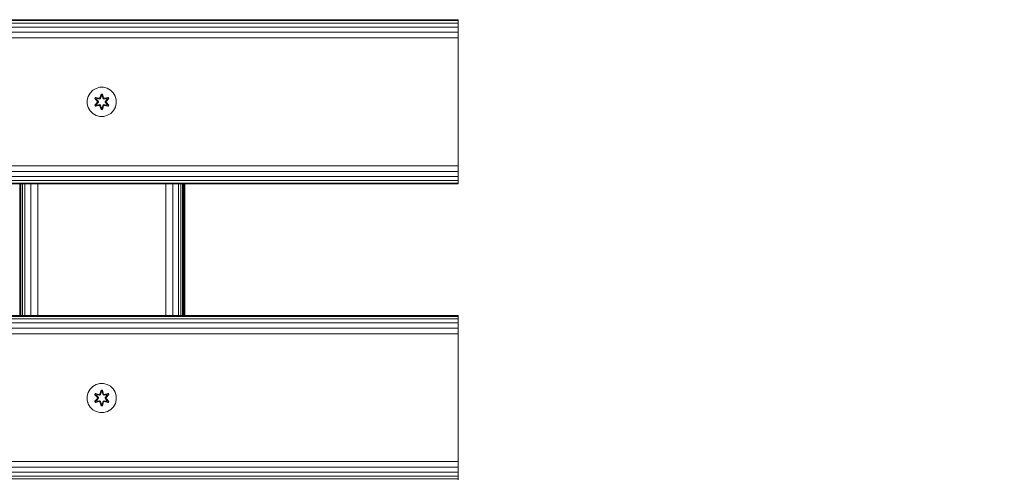
# Model space of a CAD drawing. Units: millimetres. Extents: x 542 to 578302, y -1972 to 596964.
# Drawn here: x 6591 to 7130, y 3697 to 3949 of the extents above; entities that cross this region are included whole.
import ezdxf

# ---------------------------------------------------------------- set-up
doc = ezdxf.new("R2010")
doc.units = ezdxf.units.MM
doc.layers.get('0').update_dxf_attribs({"color": 1, "lineweight": 15})
doc.layers.get('Defpoints').update_dxf_attribs({"lineweight": 15})
doc.layers.add('Контур', color=7, linetype='Continuous', lineweight=15)
doc.layers.add('Подписи', color=7, linetype='Continuous', lineweight=15)
doc.styles.add('GOST-2.304_Type-B_italic', font='GOST Common Italic.ttf')
doc.dimstyles.new('Мой размер', dxfattribs={"dimtxt": 150, "dimasz": 150, "dimexe": 0, "dimexo": 0.625, "dimgap": 50, "dimtad": 1, "dimtxsty": 'GOST-2.304_Type-B_italic', "dimblk": 'OBLIQUE', "dimcen": 2.5, "dimclrt": 256, "dimadec": 0, "dimazin": 0, "dimtfac": 1, "dimtmove": 0, "dimatfit": 3, "dimfxl": 1, "dimlwd": -1, "dimlwe": -1, "dimarcsym": 0})

# ---------------------------------------------------------------- blocks, each defined once
blk = doc.blocks.new('_Oblique')
at = {"color": 0, "linetype": 'ByBlock', "lineweight": -2}
blk.add_line((-0.5, -0.5), (0.5, 0.5), dxfattribs=at)
blk = doc.blocks.new('*D51')
at = {"layer": 'Defpoints', "color": 0, "ltscale": 600, "transparency": 16777216}
for p in [(7090.36, 3577.24), (8590.36, 3577.24), (8590.36, 3577.24)]:
    blk.add_point(p, dxfattribs=at)
at = {"layer": 'Подписи', "color": 0, "ltscale": 600, "transparency": 16777216}
for p, q in [((7090.36, 3577.86), (7090.36, 3577.24)), ((8590.36, 3577.86), (8590.36, 3577.24)), ((7090.36, 3577.24), (8590.36, 3577.24))]:
    blk.add_line(p, q, dxfattribs=at)
at = {"layer": 'Подписи', "color": 0, "ltscale": 600, "transparency": 16777216, "xscale": 150, "yscale": 150, "zscale": 150, "rotation": 180}
blk.add_blockref('_Oblique', (7090.36, 3577.24), dxfattribs=at)
at = {"layer": 'Подписи', "color": 0, "ltscale": 600, "transparency": 16777216, "xscale": 150, "yscale": 150, "zscale": 150}
blk.add_blockref('_Oblique', (8590.36, 3577.24), dxfattribs=at)
at = {"layer": 'Подписи', "ltscale": 600, "transparency": 16777216, "insert": (7840.36, 3702.24), "char_height": 150, "attachment_point": 5, "style": 'GOST-2.304_Type-B_italic'}
blk.add_mtext('1500', dxfattribs=at)

msp = doc.modelspace()

# ---------------------------------------------------------------- linework, layer by layer
at = {"layer": 'Контур'}
for p, q in [((5630.764, 3948.832), (6830.764, 3948.832)), ((5630.764, 3948.343), (6830.764, 3948.343)), ((5630.764, 3946.923), (6830.764, 3946.922)), ((5630.764, 3944.71), (6830.764, 3944.71)), ((6830.764, 3948.832), (6830.764, 3948.343)), ((6830.764, 3948.343), (6830.764, 3946.922)), ((6830.764, 3946.922), (6830.764, 3944.71)), ((6830.764, 3944.71), (6830.764, 3941.922)), ((5630.764, 3941.923), (6830.764, 3941.922)), ((5630.764, 3938.832), (6830.764, 3938.832)), ((6830.764, 3938.832), (6830.764, 3941.922)), ((6830.764, 3868.832), (6830.764, 3938.832)), ((6632.637, 3911.216), (6634.656, 3911.776)), ((6634.656, 3911.776), (6636.751, 3911.794)), ((6636.751, 3911.794), (6638.779, 3911.27)), ((6627.807, 3904.806), (6628.331, 3906.835)), ((6628.331, 3906.835), (6629.363, 3908.658)), ((6629.363, 3908.658), (6630.831, 3910.153)), ((6630.831, 3910.153), (6632.637, 3911.216)), ((6632.253, 3906.251), (6631.912, 3905.658)), ((6632.373, 3906.151), (6632.061, 3905.609)), ((6632.449, 3906.098), (6632.144, 3905.571)), ((6632.253, 3906.251), (6634.395, 3905.772)), ((6632.373, 3906.151), (6632.253, 3906.251)), ((6632.373, 3906.151), (6634.395, 3905.772)), ((6632.373, 3906.151), (6634.529, 3905.622)), ((6632.373, 3906.151), (6632.449, 3906.098)), ((6633.2, 3905.661), (6632.449, 3906.098)), ((6634.529, 3905.622), (6632.449, 3906.098)), ((6635.427, 3908.087), (6634.771, 3905.99)), ((6635.459, 3907.933), (6634.771, 3905.99)), ((6634.841, 3905.802), (6635.459, 3907.933)), ((6634.841, 3905.802), (6635.468, 3907.844)), ((6635.016, 3905.499), (6635.476, 3907.013)), ((6635.021, 3905.491), (6635.476, 3906.989)), ((6636.111, 3908.088), (6635.427, 3908.087)), ((6635.459, 3907.933), (6635.427, 3908.087)), ((6636.084, 3907.934), (6635.459, 3907.933)), ((6635.459, 3907.933), (6635.468, 3907.844)), ((6635.476, 3907.013), (6635.468, 3907.844)), ((6636.076, 3907.844), (6635.468, 3907.844)), ((6635.476, 3906.989), (6635.476, 3907.013)), ((6636.069, 3906.989), (6635.476, 3906.989)), ((6636.069, 3907.013), (6636.076, 3907.844)), ((6636.069, 3907.013), (6636.529, 3905.499)), ((6636.069, 3906.989), (6636.069, 3907.013)), ((6636.069, 3906.989), (6636.525, 3905.491)), ((6636.084, 3907.934), (6636.076, 3907.844)), ((6636.704, 3905.802), (6636.076, 3907.844)), ((6636.084, 3907.934), (6636.111, 3908.088)), ((6636.084, 3907.934), (6636.767, 3905.993)), ((6636.084, 3907.934), (6636.704, 3905.802)), ((6636.767, 3905.993), (6636.111, 3908.088)), ((6637.016, 3905.622), (6639.171, 3906.153)), ((6637.016, 3905.622), (6639.096, 3906.099)), ((6639.288, 3906.257), (6637.144, 3905.776)), ((6639.171, 3906.153), (6637.144, 3905.776)), ((6638.346, 3905.661), (6639.096, 3906.099)), ((6638.779, 3911.27), (6640.603, 3910.238)), ((6639.171, 3906.153), (6639.096, 3906.099)), ((6639.401, 3905.572), (6639.096, 3906.099)), ((6639.171, 3906.153), (6639.288, 3906.257)), ((6639.484, 3905.611), (6639.171, 3906.153)), ((6639.631, 3905.665), (6639.288, 3906.257)), ((6640.603, 3910.238), (6642.097, 3908.769)), ((6642.097, 3908.769), (6643.16, 3906.964)), ((6643.72, 3904.945), (6643.16, 3906.964)), ((6627.825, 3902.711), (6627.807, 3904.806)), ((6628.385, 3900.692), (6627.825, 3902.711)), ((6631.912, 3905.658), (6633.4, 3904.042)), ((6632.061, 3905.609), (6631.912, 3905.658)), ((6633.401, 3903.607), (6631.915, 3901.991)), ((6632.062, 3902.045), (6631.915, 3901.991)), ((6631.915, 3901.991), (6632.258, 3901.399)), ((6633.598, 3904.008), (6632.061, 3905.609)), ((6632.061, 3905.609), (6633.4, 3904.042)), ((6632.061, 3905.609), (6632.144, 3905.571)), ((6632.062, 3902.045), (6633.598, 3903.648)), ((6632.062, 3902.045), (6633.401, 3903.607)), ((6632.062, 3902.045), (6632.145, 3902.085)), ((6632.062, 3902.045), (6632.375, 3901.504)), ((6632.899, 3905.14), (6632.144, 3905.571)), ((6633.598, 3904.008), (6632.144, 3905.571)), ((6633.598, 3903.648), (6632.145, 3902.085)), ((6632.899, 3902.516), (6632.145, 3902.085)), ((6632.145, 3902.085), (6632.449, 3901.557)), ((6632.258, 3901.399), (6634.401, 3901.88)), ((6632.375, 3901.504), (6632.258, 3901.399)), ((6634.529, 3902.035), (6632.375, 3901.504)), ((6632.375, 3901.504), (6634.401, 3901.88)), ((6632.375, 3901.504), (6632.449, 3901.557)), ((6634.529, 3902.035), (6632.449, 3901.557)), ((6633.2, 3901.996), (6632.449, 3901.557)), ((6633.2, 3905.661), (6632.899, 3905.14)), ((6633.948, 3904.009), (6632.899, 3905.14)), ((6632.919, 3905.129), (6632.899, 3905.14)), ((6632.899, 3902.516), (6633.948, 3903.648)), ((6632.919, 3902.528), (6632.899, 3902.516)), ((6632.899, 3902.516), (6633.2, 3901.996)), ((6633.22, 3905.649), (6632.919, 3905.129)), ((6633.957, 3904.009), (6632.919, 3905.129)), ((6632.919, 3902.528), (6633.957, 3903.648)), ((6632.919, 3902.528), (6633.22, 3902.008)), ((6633.2, 3905.661), (6634.705, 3905.318)), ((6633.22, 3905.649), (6633.2, 3905.661)), ((6634.705, 3902.338), (6633.2, 3901.996)), ((6633.22, 3902.008), (6633.2, 3901.996)), ((6633.22, 3905.649), (6634.709, 3905.31)), ((6634.709, 3902.346), (6633.22, 3902.008)), ((6633.598, 3904.008), (6633.598, 3903.648)), ((6633.598, 3904.008), (6633.63, 3904.008)), ((6633.598, 3903.648), (6633.63, 3903.648)), ((6633.948, 3904.009), (6633.63, 3904.008)), ((6633.948, 3903.648), (6633.63, 3903.648)), ((6633.948, 3904.009), (6633.948, 3903.648)), ((6633.948, 3904.009), (6633.957, 3904.009)), ((6633.957, 3903.648), (6633.948, 3903.648)), ((6633.957, 3903.648), (6633.957, 3904.009)), ((6634.841, 3905.802), (6634.529, 3905.622)), ((6634.529, 3905.622), (6634.545, 3905.594)), ((6634.529, 3902.035), (6634.545, 3902.063)), ((6634.529, 3902.035), (6634.841, 3901.855)), ((6634.705, 3905.318), (6634.545, 3905.594)), ((6634.705, 3902.338), (6634.545, 3902.063)), ((6635.016, 3905.499), (6634.705, 3905.318)), ((6634.709, 3905.31), (6634.705, 3905.318)), ((6634.705, 3902.338), (6634.709, 3902.346)), ((6634.705, 3902.338), (6635.016, 3902.158)), ((6634.709, 3905.31), (6635.021, 3905.491)), ((6635.021, 3902.166), (6634.709, 3902.346)), ((6634.778, 3901.663), (6635.435, 3899.569)), ((6635.461, 3899.723), (6634.778, 3901.663)), ((6634.841, 3905.802), (6634.857, 3905.774)), ((6634.841, 3901.855), (6634.857, 3901.882)), ((6635.461, 3899.723), (6634.841, 3901.855)), ((6634.841, 3901.855), (6635.469, 3899.812)), ((6635.016, 3905.499), (6634.857, 3905.774)), ((6635.016, 3902.158), (6634.857, 3901.882)), ((6635.016, 3905.499), (6635.021, 3905.491)), ((6635.021, 3902.166), (6635.016, 3902.158)), ((6635.476, 3900.644), (6635.016, 3902.158)), ((6635.476, 3900.668), (6635.021, 3902.166)), ((6636.525, 3902.166), (6636.069, 3900.668)), ((6636.529, 3902.158), (6636.069, 3900.644)), ((6636.704, 3901.855), (6636.077, 3899.813)), ((6636.704, 3901.855), (6636.086, 3899.723)), ((6636.086, 3899.723), (6636.774, 3901.666)), ((6636.119, 3899.57), (6636.774, 3901.666)), ((6636.525, 3905.491), (6636.529, 3905.499)), ((6636.525, 3905.491), (6636.836, 3905.31)), ((6636.836, 3902.346), (6636.525, 3902.166)), ((6636.529, 3902.158), (6636.525, 3902.166)), ((6636.529, 3905.499), (6636.688, 3905.774)), ((6636.841, 3905.318), (6636.529, 3905.499)), ((6636.529, 3902.158), (6636.841, 3902.338)), ((6636.529, 3902.158), (6636.688, 3901.882)), ((6636.704, 3905.802), (6636.688, 3905.774)), ((6636.704, 3901.855), (6636.688, 3901.882)), ((6637.016, 3905.622), (6636.704, 3905.802)), ((6636.704, 3901.855), (6637.016, 3902.035)), ((6638.325, 3905.649), (6636.836, 3905.31)), ((6636.841, 3905.318), (6636.836, 3905.31)), ((6636.836, 3902.346), (6636.841, 3902.338)), ((6636.836, 3902.346), (6638.325, 3902.008)), ((6636.841, 3905.318), (6638.346, 3905.661)), ((6636.841, 3905.318), (6637, 3905.594)), ((6636.841, 3902.338), (6637, 3902.063)), ((6638.346, 3901.996), (6636.841, 3902.338)), ((6637.016, 3905.622), (6637, 3905.594)), ((6637.016, 3902.035), (6637, 3902.063)), ((6639.172, 3901.506), (6637.016, 3902.035)), ((6637.016, 3902.035), (6639.097, 3901.558)), ((6637.15, 3901.885), (6639.293, 3901.406)), ((6639.172, 3901.506), (6637.15, 3901.885)), ((6637.588, 3904.009), (6638.626, 3905.129)), ((6637.588, 3903.648), (6637.588, 3904.009)), ((6637.588, 3904.009), (6637.597, 3904.009)), ((6637.588, 3903.648), (6637.597, 3903.648)), ((6637.588, 3903.648), (6638.626, 3902.528)), ((6638.646, 3905.14), (6637.597, 3904.009)), ((6637.597, 3903.648), (6637.597, 3904.009)), ((6637.597, 3904.009), (6637.916, 3904.008)), ((6637.597, 3903.648), (6637.916, 3903.648)), ((6637.597, 3903.648), (6638.646, 3902.516)), ((6637.948, 3904.008), (6637.916, 3904.008)), ((6637.948, 3903.648), (6637.916, 3903.648)), ((6639.484, 3905.611), (6637.948, 3904.008)), ((6637.948, 3904.008), (6639.401, 3905.572)), ((6637.948, 3903.648), (6637.948, 3904.008)), ((6637.948, 3903.648), (6639.485, 3902.048)), ((6637.948, 3903.648), (6639.401, 3902.086)), ((6638.145, 3904.05), (6639.631, 3905.665)), ((6639.484, 3905.611), (6638.145, 3904.05)), ((6639.634, 3901.999), (6638.146, 3903.614)), ((6639.485, 3902.048), (6638.146, 3903.614)), ((6638.325, 3905.649), (6638.346, 3905.661)), ((6638.325, 3905.649), (6638.626, 3905.129)), ((6638.626, 3902.528), (6638.325, 3902.008)), ((6638.346, 3901.996), (6638.325, 3902.008)), ((6638.646, 3905.14), (6638.346, 3905.661)), ((6638.346, 3901.996), (6638.646, 3902.516)), ((6638.346, 3901.996), (6639.097, 3901.558)), ((6638.646, 3905.14), (6638.626, 3905.129)), ((6638.626, 3902.528), (6638.646, 3902.516)), ((6638.646, 3905.14), (6639.401, 3905.572)), ((6638.646, 3902.516), (6639.401, 3902.086)), ((6639.097, 3901.558), (6639.401, 3902.086)), ((6639.172, 3901.506), (6639.097, 3901.558)), ((6639.172, 3901.506), (6639.485, 3902.048)), ((6639.172, 3901.506), (6639.293, 3901.406)), ((6639.293, 3901.406), (6639.634, 3901.999)), ((6639.484, 3905.611), (6639.401, 3905.572)), ((6639.485, 3902.048), (6639.401, 3902.086)), ((6639.484, 3905.611), (6639.631, 3905.665)), ((6639.485, 3902.048), (6639.634, 3901.999)), ((6643.214, 3900.822), (6642.182, 3898.998)), ((6643.739, 3902.85), (6643.214, 3900.822)), ((6643.72, 3904.945), (6643.739, 3902.85)), ((6629.448, 3898.887), (6628.385, 3900.692)), ((6630.943, 3897.419), (6629.448, 3898.887)), ((6632.766, 3896.387), (6630.943, 3897.419)), ((6634.794, 3895.862), (6632.766, 3896.387)), ((6636.89, 3895.881), (6634.794, 3895.862)), ((6635.461, 3899.723), (6635.435, 3899.569)), ((6635.435, 3899.569), (6636.119, 3899.57)), ((6635.461, 3899.723), (6635.469, 3899.812)), ((6635.461, 3899.723), (6636.086, 3899.723)), ((6635.476, 3900.644), (6635.469, 3899.812)), ((6635.469, 3899.812), (6636.077, 3899.813)), ((6635.476, 3900.668), (6635.476, 3900.644)), ((6635.476, 3900.668), (6636.069, 3900.668)), ((6636.069, 3900.668), (6636.069, 3900.644)), ((6636.069, 3900.644), (6636.077, 3899.813)), ((6636.086, 3899.723), (6636.077, 3899.813)), ((6636.086, 3899.723), (6636.119, 3899.57)), ((6638.909, 3896.44), (6636.89, 3895.881)), ((6640.714, 3897.504), (6638.909, 3896.44)), ((6642.182, 3898.998), (6640.714, 3897.504)), ((5630.764, 3868.832), (6830.764, 3868.832)), ((6830.764, 3868.832), (6830.764, 3865.742)), ((5630.764, 3865.742), (6830.764, 3865.742)), ((6830.764, 3865.742), (6830.764, 3862.954)), ((5630.764, 3862.955), (6830.764, 3862.954)), ((5630.764, 3860.742), (6830.764, 3860.742)), ((5630.764, 3859.322), (6830.764, 3859.322)), ((5630.764, 3858.832), (6830.764, 3858.832)), ((6590.957, 3786.832), (6590.957, 3858.832)), ((6591.526, 3786.832), (6591.526, 3858.832)), ((6592.45, 3786.832), (6592.45, 3858.832)), ((6593.694, 3786.832), (6593.694, 3858.832)), ((6596.938, 3786.832), (6596.938, 3858.832)), ((6600.765, 3786.832), (6600.765, 3858.832)), ((6670.765, 3786.832), (6670.765, 3858.832)), ((6674.592, 3786.832), (6674.592, 3858.832)), ((6677.836, 3786.832), (6677.836, 3858.832)), ((6679.08, 3786.832), (6679.079, 3858.832)), ((6680.004, 3786.832), (6680.004, 3858.832)), ((6680.573, 3786.832), (6680.573, 3858.832)), ((6680.765, 3858.832), (6680.765, 3786.832)), ((6680.978, 3786.832), (6680.978, 3858.832)), ((6681.223, 3858.832), (6681.223, 3786.832)), ((6830.764, 3862.954), (6830.764, 3860.742)), ((6830.764, 3860.742), (6830.764, 3859.322)), ((6830.764, 3859.322), (6830.764, 3858.832)), ((5630.764, 3786.832), (6830.764, 3786.832)), ((5630.764, 3786.343), (6830.764, 3786.343)), ((5630.764, 3784.923), (6830.764, 3784.922)), ((5630.764, 3782.71), (6830.764, 3782.71)), ((6830.764, 3786.832), (6830.764, 3786.343)), ((6830.764, 3786.343), (6830.764, 3784.922)), ((6830.764, 3784.922), (6830.764, 3782.71)), ((6830.764, 3782.71), (6830.764, 3779.922)), ((5630.764, 3779.923), (6830.764, 3779.922)), ((5630.764, 3776.832), (6830.764, 3776.832)), ((6830.764, 3776.832), (6830.764, 3779.922)), ((6830.764, 3706.832), (6830.764, 3776.832)), ((6627.807, 3742.602), (6628.331, 3744.631)), ((6628.331, 3744.631), (6629.363, 3746.454)), ((6629.363, 3746.454), (6630.831, 3747.948)), ((6630.831, 3747.948), (6632.637, 3749.012)), ((6632.637, 3749.012), (6634.656, 3749.572)), ((6634.656, 3749.572), (6636.751, 3749.59)), ((6635.427, 3745.883), (6634.771, 3743.786)), ((6635.459, 3745.729), (6634.771, 3743.786)), ((6634.841, 3743.597), (6635.459, 3745.729)), ((6634.841, 3743.597), (6635.468, 3745.64)), ((6635.016, 3743.295), (6635.476, 3744.808)), ((6635.021, 3743.287), (6635.476, 3744.785)), ((6636.111, 3745.884), (6635.427, 3745.883)), ((6635.459, 3745.729), (6635.427, 3745.883)), ((6636.084, 3745.729), (6635.459, 3745.729)), ((6635.459, 3745.729), (6635.468, 3745.64)), ((6635.476, 3744.808), (6635.468, 3745.64)), ((6636.076, 3745.64), (6635.468, 3745.64)), ((6635.476, 3744.785), (6635.476, 3744.808)), ((6636.069, 3744.785), (6635.476, 3744.785)), ((6636.069, 3744.808), (6636.076, 3745.64)), ((6636.069, 3744.808), (6636.529, 3743.295)), ((6636.069, 3744.785), (6636.069, 3744.808)), ((6636.069, 3744.785), (6636.525, 3743.287)), ((6636.084, 3745.729), (6636.076, 3745.64)), ((6636.704, 3743.597), (6636.076, 3745.64)), ((6636.084, 3745.729), (6636.111, 3745.884)), ((6636.084, 3745.729), (6636.767, 3743.789)), ((6636.084, 3745.729), (6636.704, 3743.597)), ((6636.767, 3743.789), (6636.111, 3745.884)), ((6636.751, 3749.59), (6638.779, 3749.065)), ((6638.779, 3749.065), (6640.603, 3748.034)), ((6640.603, 3748.034), (6642.097, 3746.565)), ((6642.097, 3746.565), (6643.16, 3744.76)), ((6643.72, 3742.741), (6643.16, 3744.76)), ((6627.825, 3740.507), (6627.807, 3742.602)), ((6628.385, 3738.488), (6627.825, 3740.507)), ((6632.253, 3744.046), (6631.912, 3743.454)), ((6631.912, 3743.454), (6633.4, 3741.838)), ((6632.061, 3743.405), (6631.912, 3743.454)), ((6633.401, 3741.403), (6631.915, 3739.787)), ((6632.062, 3739.841), (6631.915, 3739.787)), ((6631.915, 3739.787), (6632.258, 3739.195)), ((6632.373, 3743.946), (6632.061, 3743.405)), ((6633.598, 3741.804), (6632.061, 3743.405)), ((6632.061, 3743.405), (6633.4, 3741.838)), ((6632.061, 3743.405), (6632.144, 3743.367)), ((6632.062, 3739.841), (6633.598, 3741.444)), ((6632.062, 3739.841), (6633.401, 3741.403)), ((6632.062, 3739.841), (6632.145, 3739.88)), ((6632.062, 3739.841), (6632.375, 3739.3)), ((6632.449, 3743.894), (6632.144, 3743.367)), ((6632.899, 3742.936), (6632.144, 3743.367)), ((6633.598, 3741.804), (6632.144, 3743.367)), ((6633.598, 3741.444), (6632.145, 3739.88)), ((6632.899, 3740.312), (6632.145, 3739.88)), ((6632.145, 3739.88), (6632.449, 3739.353)), ((6632.253, 3744.046), (6634.395, 3743.567)), ((6632.373, 3743.946), (6632.253, 3744.046)), ((6632.258, 3739.195), (6634.401, 3739.676)), ((6632.375, 3739.3), (6632.258, 3739.195)), ((6632.373, 3743.946), (6634.395, 3743.567)), ((6632.373, 3743.946), (6634.529, 3743.417)), ((6632.373, 3743.946), (6632.449, 3743.894)), ((6634.529, 3739.831), (6632.375, 3739.3)), ((6632.375, 3739.3), (6634.401, 3739.676)), ((6632.375, 3739.3), (6632.449, 3739.353)), ((6633.2, 3743.456), (6632.449, 3743.894)), ((6634.529, 3743.417), (6632.449, 3743.894)), ((6634.529, 3739.831), (6632.449, 3739.353)), ((6633.2, 3739.791), (6632.449, 3739.353)), ((6633.2, 3743.456), (6632.899, 3742.936)), ((6633.948, 3741.804), (6632.899, 3742.936)), ((6632.919, 3742.924), (6632.899, 3742.936)), ((6632.899, 3740.312), (6633.948, 3741.444)), ((6632.919, 3740.324), (6632.899, 3740.312)), ((6632.899, 3740.312), (6633.2, 3739.791)), ((6633.22, 3743.445), (6632.919, 3742.924)), ((6633.957, 3741.804), (6632.919, 3742.924)), ((6632.919, 3740.324), (6633.957, 3741.444)), ((6632.919, 3740.324), (6633.22, 3739.803)), ((6633.2, 3743.456), (6634.705, 3743.114)), ((6633.22, 3743.445), (6633.2, 3743.456)), ((6634.705, 3740.134), (6633.2, 3739.791)), ((6633.22, 3739.803), (6633.2, 3739.791)), ((6633.22, 3743.445), (6634.709, 3743.106)), ((6634.709, 3740.142), (6633.22, 3739.803)), ((6633.598, 3741.804), (6633.598, 3741.444)), ((6633.598, 3741.804), (6633.63, 3741.804)), ((6633.598, 3741.444), (6633.63, 3741.444)), ((6633.948, 3741.804), (6633.63, 3741.804)), ((6633.948, 3741.444), (6633.63, 3741.444)), ((6633.948, 3741.804), (6633.948, 3741.444)), ((6633.948, 3741.804), (6633.957, 3741.804)), ((6633.957, 3741.444), (6633.948, 3741.444)), ((6633.957, 3741.444), (6633.957, 3741.804)), ((6634.841, 3743.597), (6634.529, 3743.417)), ((6634.529, 3743.417), (6634.545, 3743.39)), ((6634.529, 3739.831), (6634.545, 3739.858)), ((6634.529, 3739.831), (6634.841, 3739.65)), ((6634.705, 3743.114), (6634.545, 3743.39)), ((6634.705, 3740.134), (6634.545, 3739.858)), ((6635.016, 3743.295), (6634.705, 3743.114)), ((6634.709, 3743.106), (6634.705, 3743.114)), ((6634.705, 3740.134), (6634.709, 3740.142)), ((6634.705, 3740.134), (6635.016, 3739.953)), ((6634.709, 3743.106), (6635.021, 3743.287)), ((6635.021, 3739.961), (6634.709, 3740.142)), ((6634.778, 3739.459), (6635.435, 3737.364)), ((6635.461, 3737.519), (6634.778, 3739.459)), ((6634.841, 3743.597), (6634.857, 3743.57)), ((6634.841, 3739.65), (6634.857, 3739.678)), ((6635.461, 3737.519), (6634.841, 3739.65)), ((6634.841, 3739.65), (6635.469, 3737.608)), ((6635.016, 3743.295), (6634.857, 3743.57)), ((6635.016, 3739.953), (6634.857, 3739.678)), ((6635.016, 3743.295), (6635.021, 3743.287)), ((6635.021, 3739.961), (6635.016, 3739.953)), ((6635.476, 3738.44), (6635.016, 3739.953)), ((6635.476, 3738.463), (6635.021, 3739.961)), ((6636.525, 3739.961), (6636.069, 3738.463)), ((6636.529, 3739.953), (6636.069, 3738.44)), ((6636.704, 3739.65), (6636.077, 3737.608)), ((6636.704, 3739.65), (6636.086, 3737.519)), ((6636.086, 3737.519), (6636.774, 3739.462)), ((6636.119, 3737.365), (6636.774, 3739.462)), ((6636.525, 3743.287), (6636.529, 3743.295)), ((6636.525, 3743.287), (6636.836, 3743.106)), ((6636.836, 3740.142), (6636.525, 3739.961)), ((6636.529, 3739.953), (6636.525, 3739.961)), ((6636.529, 3743.295), (6636.688, 3743.57)), ((6636.841, 3743.114), (6636.529, 3743.295)), ((6636.529, 3739.953), (6636.841, 3740.134)), ((6636.529, 3739.953), (6636.688, 3739.678)), ((6636.704, 3743.597), (6636.688, 3743.57)), ((6636.704, 3739.65), (6636.688, 3739.678)), ((6637.016, 3743.417), (6636.704, 3743.597)), ((6636.704, 3739.65), (6637.016, 3739.831)), ((6638.325, 3743.445), (6636.836, 3743.106)), ((6636.841, 3743.114), (6636.836, 3743.106)), ((6636.836, 3740.142), (6636.841, 3740.134)), ((6636.836, 3740.142), (6638.325, 3739.803)), ((6636.841, 3743.114), (6638.346, 3743.456)), ((6636.841, 3743.114), (6637, 3743.39)), ((6636.841, 3740.134), (6637, 3739.858)), ((6638.346, 3739.791), (6636.841, 3740.134)), ((6637.016, 3743.417), (6637, 3743.39)), ((6637.016, 3739.831), (6637, 3739.858)), ((6637.016, 3743.417), (6639.171, 3743.948)), ((6637.016, 3743.417), (6639.096, 3743.895)), ((6639.172, 3739.302), (6637.016, 3739.831)), ((6637.016, 3739.831), (6639.097, 3739.354)), ((6639.288, 3744.053), (6637.144, 3743.572)), ((6639.171, 3743.948), (6637.144, 3743.572)), ((6637.15, 3739.681), (6639.293, 3739.201)), ((6639.172, 3739.302), (6637.15, 3739.681)), ((6637.588, 3741.804), (6638.626, 3742.924)), ((6637.588, 3741.444), (6637.588, 3741.804)), ((6637.588, 3741.804), (6637.597, 3741.804)), ((6637.588, 3741.444), (6637.597, 3741.444)), ((6637.588, 3741.444), (6638.626, 3740.324)), ((6638.646, 3742.936), (6637.597, 3741.804)), ((6637.597, 3741.444), (6637.597, 3741.804)), ((6637.597, 3741.804), (6637.916, 3741.804)), ((6637.597, 3741.444), (6637.916, 3741.444)), ((6637.597, 3741.444), (6638.646, 3740.312)), ((6637.948, 3741.804), (6637.916, 3741.804)), ((6637.948, 3741.444), (6637.916, 3741.444)), ((6639.484, 3743.407), (6637.948, 3741.804)), ((6637.948, 3741.804), (6639.401, 3743.368)), ((6637.948, 3741.444), (6637.948, 3741.804)), ((6637.948, 3741.444), (6639.485, 3739.843)), ((6637.948, 3741.444), (6639.401, 3739.881)), ((6638.145, 3741.845), (6639.631, 3743.461)), ((6639.484, 3743.407), (6638.145, 3741.845)), ((6639.634, 3739.794), (6638.146, 3741.41)), ((6639.485, 3739.843), (6638.146, 3741.41)), ((6638.325, 3743.445), (6638.346, 3743.456)), ((6638.325, 3743.445), (6638.626, 3742.924)), ((6638.626, 3740.324), (6638.325, 3739.803)), ((6638.346, 3739.791), (6638.325, 3739.803)), ((6638.346, 3743.456), (6639.096, 3743.895)), ((6638.646, 3742.936), (6638.346, 3743.456)), ((6638.346, 3739.791), (6638.646, 3740.312)), ((6638.346, 3739.791), (6639.097, 3739.354)), ((6638.646, 3742.936), (6638.626, 3742.924)), ((6638.626, 3740.324), (6638.646, 3740.312)), ((6638.646, 3742.936), (6639.401, 3743.368)), ((6638.646, 3740.312), (6639.401, 3739.881)), ((6639.171, 3743.948), (6639.096, 3743.895)), ((6639.401, 3743.368), (6639.096, 3743.895)), ((6639.097, 3739.354), (6639.401, 3739.881)), ((6639.172, 3739.302), (6639.097, 3739.354)), ((6639.171, 3743.948), (6639.288, 3744.053)), ((6639.484, 3743.407), (6639.171, 3743.948)), ((6639.172, 3739.302), (6639.485, 3739.843)), ((6639.172, 3739.302), (6639.293, 3739.201)), ((6639.631, 3743.461), (6639.288, 3744.053)), ((6639.293, 3739.201), (6639.634, 3739.794)), ((6639.484, 3743.407), (6639.401, 3743.368)), ((6639.485, 3739.843), (6639.401, 3739.881)), ((6639.484, 3743.407), (6639.631, 3743.461)), ((6639.485, 3739.843), (6639.634, 3739.794)), ((6643.739, 3740.646), (6643.214, 3738.617)), ((6643.72, 3742.741), (6643.739, 3740.646)), ((6629.448, 3736.683), (6628.385, 3738.488)), ((6630.943, 3735.214), (6629.448, 3736.683)), ((6632.766, 3734.183), (6630.943, 3735.214)), ((6634.794, 3733.658), (6632.766, 3734.183)), ((6635.461, 3737.519), (6635.435, 3737.364)), ((6635.435, 3737.364), (6636.119, 3737.365)), ((6635.461, 3737.519), (6635.469, 3737.608)), ((6635.461, 3737.519), (6636.086, 3737.519)), ((6635.476, 3738.44), (6635.469, 3737.608)), ((6635.469, 3737.608), (6636.077, 3737.608)), ((6635.476, 3738.463), (6635.476, 3738.44)), ((6635.476, 3738.463), (6636.069, 3738.463)), ((6636.069, 3738.463), (6636.069, 3738.44)), ((6636.069, 3738.44), (6636.077, 3737.608)), ((6636.086, 3737.519), (6636.077, 3737.608)), ((6636.086, 3737.519), (6636.119, 3737.365)), ((6638.909, 3734.236), (6636.89, 3733.676)), ((6640.714, 3735.3), (6638.909, 3734.236)), ((6642.182, 3736.794), (6640.714, 3735.3)), ((6643.214, 3738.617), (6642.182, 3736.794)), ((6636.89, 3733.676), (6634.794, 3733.658)), ((5630.764, 3706.832), (6830.764, 3706.832)), ((6830.764, 3706.832), (6830.764, 3703.742)), ((5630.764, 3703.742), (6830.764, 3703.742)), ((6830.764, 3703.742), (6830.764, 3700.954)), ((5630.764, 3700.955), (6830.764, 3700.954)), ((5630.764, 3698.742), (6830.764, 3698.742)), ((5630.764, 3697.322), (6830.764, 3697.322)), ((6830.764, 3700.954), (6830.764, 3698.742)), ((6830.764, 3698.742), (6830.764, 3697.322)), ((6830.764, 3697.322), (6830.764, 3696.832))]:
    msp.add_line(p, q, dxfattribs=at)

# ---------------------------------------------------------------- dimensions: what is measured, and where the dimension line sits
at = {"layer": 'Подписи', "ltscale": 600}
dim = msp.add_linear_dim(base=(8590.364, 3577.236), p1=(7090.364, 3577.236), p2=(8590.364, 3577.236), dimstyle='Мой размер', dxfattribs=at)
dim.commit()
dim.dimension.update_dxf_attribs({"geometry": '*D51', "text_midpoint": (7840.364, 3702.236)})

doc.saveas('drawing.dxf')
